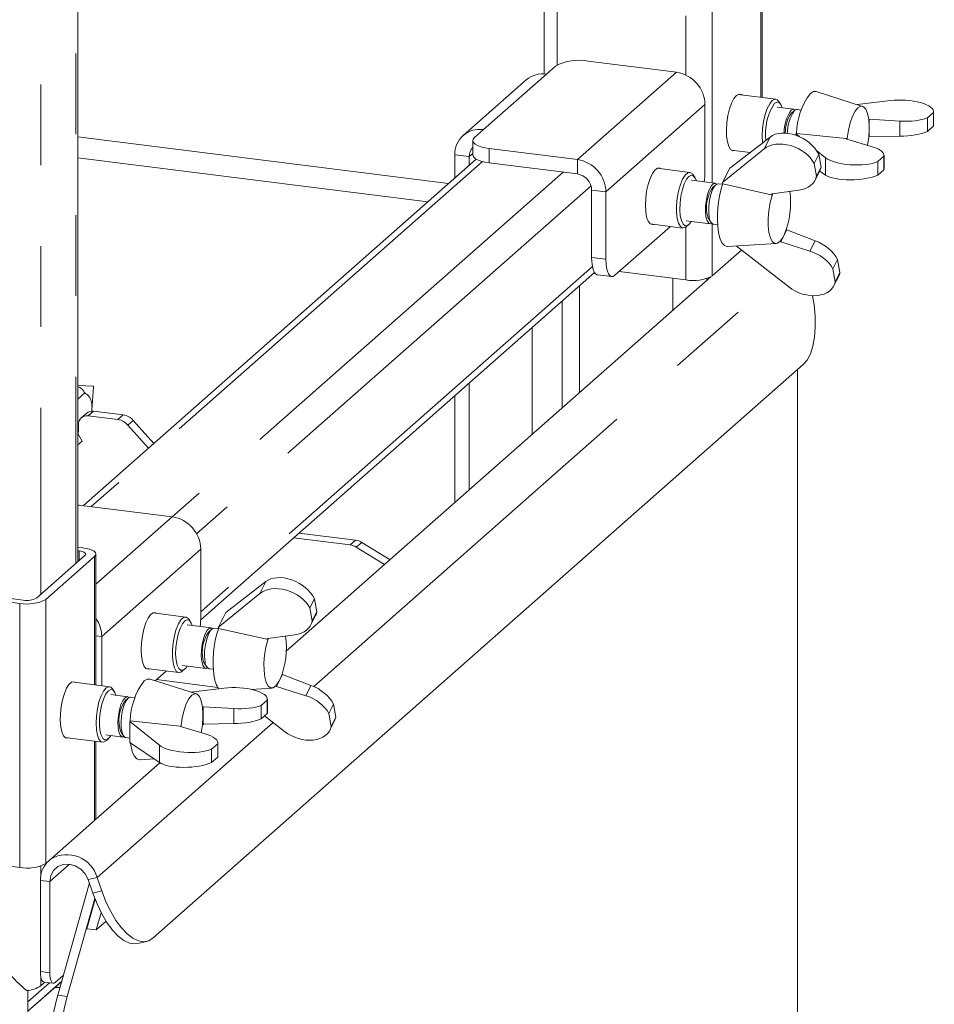
# Paper-space layout 'Blatt2' of a CAD drawing. Units: millimetres. Extents: x 5 to 415, y 5 to 292.
# Drawn here: x 338 to 352, y 189 to 205 of the extents above; entities that cross this region are included whole.
import ezdxf

# ---------------------------------------------------------------- set-up
doc = ezdxf.new("R2010")
doc.units = ezdxf.units.MM
doc.linetypes.add('PHANTOM', pattern=[12.7, 6.35, -1.27, 1.27, -1.27, 1.27, -1.27])

psp = doc.layouts.new('Blatt2')

# ---------------------------------------------------------------- linework, layer by layer
at = {"color": 8, "linetype": 'PHANTOM', "lineweight": 0}
for p, q in [((338.54378, 237.00743), (338.54378, 195.97638)), ((337.9894, 236.51852), (337.9894, 195.48747)), ((349.30069, 203.29668), (349.30069, 205.31223)), ((346.10405, 203.80761), (346.10405, 204.83123)), ((348.12455, 203.64569), (348.12455, 204.57667)), ((348.53702, 201.95138), (348.53702, 204.63874)), ((344.94351, 202.78949), (345.93346, 203.66255)), ((347.97488, 203.69043), (346.41925, 202.31849)), ((348.42388, 203.18131), (346.86824, 201.80937)), ((349.44512, 202.67253), (349.35101, 202.48585)), ((345.03483, 202.26663), (345.03483, 202.49291)), ((344.06999, 201.65383), (338.57064, 202.34668)), ((344.71901, 202.36523), (344.49451, 202.39351)), ((344.77625, 202.41571), (344.71901, 202.36523)), ((350.31873, 202.34756), (350.31873, 202.07603)), ((344.9291, 202.28652), (338.78312, 196.86628)), ((346.41925, 202.09221), (346.41925, 202.31849)), ((346.19475, 202.1205), (340.05528, 196.706)), ((346.63408, 201.90456), (340.43866, 196.44071)), ((346.64374, 201.83766), (346.86824, 201.80937)), ((348.12455, 200.42831), (348.12455, 201.25852)), ((348.53702, 200.49038), (348.53702, 201.31116)), ((346.86824, 200.75343), (346.64374, 200.78171)), ((346.65555, 200.64127), (340.50428, 195.21636)), ((342.27829, 194.04103), (349.55785, 200.461)), ((346.45164, 200.33648), (346.45164, 198.65483)), ((347.91837, 200.45429), (347.91837, 199.94836)), ((348.45459, 200.44966), (348.45459, 200.42125)), ((338.81721, 198.36713), (338.73236, 198.29229)), ((339.20062, 198.2333), (339.28547, 198.30813)), ((339.44421, 198.22186), (339.35936, 198.14702)), ((340.05528, 196.706), (338.85618, 195.64849)), ((342.84895, 196.26516), (342.93381, 196.33999)), ((343.03185, 196.30492), (342.94699, 196.23009)), ((338.59275, 196.17041), (338.59275, 196.01956)), ((340.50428, 196.19689), (338.94865, 194.82494)), ((338.83551, 196.08281), (338.83551, 194.06725)), ((341.52552, 195.6881), (341.43142, 195.50142)), ((338.07184, 195.40931), (338.07184, 191.26095)), ((337.65937, 195.34725), (337.65937, 191.19889)), ((338.85618, 194.83659), (338.94865, 194.82494)), ((338.87644, 191.04089), (341.63825, 193.47658)), ((338.83551, 193.1803), (338.83551, 191.93445)), ((339.85355, 193.11814), (339.85355, 192.84661)), ((337.9894, 191.22024), (337.9894, 191.0665)), ((338.44397, 191.24974), (338.13341, 190.97585)), ((338.7358, 191.00701), (338.87644, 191.04089)), ((338.13341, 190.97585), (337.98375, 190.99471)), ((338.94938, 190.8297), (338.80874, 190.79583)), ((338.13341, 189.54278), (337.98375, 189.56164)), ((337.9894, 189.48539), (337.9894, 189.34035)), ((337.78936, 188.9412), (338.31682, 189.40637)), ((338.40557, 189.17136), (338.2559, 189.19022))]:
    psp.add_line(p, q, dxfattribs=at)
at = {"color": 7, "linetype": 'Continuous', "lineweight": 15}
for p, q in [((338.57064, 196.00007), (338.57064, 237.05645)), ((349.32136, 203.29407), (349.32136, 205.34995)), ((345.89719, 204.93101), (345.89719, 203.66564)), ((345.93346, 203.66255), (346.07488, 203.78727)), ((346.59047, 203.86485), (347.97488, 203.69043)), ((345.61597, 203.57), (344.62602, 202.69694)), ((349.5351, 203.26714), (348.94598, 203.34137)), ((350.89971, 203.15473), (350.17171, 203.38728)), ((348.42388, 203.18131), (348.42388, 202.12537)), ((349.81944, 203.11037), (349.55752, 203.14337)), ((349.61106, 203.19122), (349.583, 203.23247)), ((349.93546, 203.09575), (349.87006, 203.10399)), ((350.81386, 203.18215), (351.33696, 203.24556)), ((349.83006, 203.0882), (349.77944, 203.04355)), ((350.99569, 202.95138), (351.00462, 202.95246)), ((351.48674, 202.92303), (351.00462, 202.95246)), ((351.00462, 202.68093), (351.00462, 202.95246)), ((352.01307, 203.05741), (351.91752, 202.97315)), ((351.91752, 202.76196), (351.91752, 202.97315)), ((352.01307, 203.05741), (352.01307, 202.84622)), ((352.01445, 202.85793), (352.01445, 203.06999)), ((344.80209, 202.66477), (344.94351, 202.78949)), ((351.00359, 202.78989), (351.00359, 202.8432)), ((351.48674, 202.68648), (351.48674, 202.92303)), ((352.01307, 202.84622), (351.91752, 202.76196)), ((344.39484, 201.94032), (338.57064, 202.6741)), ((349.44512, 202.67253), (348.81525, 202.18571)), ((349.85324, 202.72145), (349.86202, 202.72919)), ((349.90606, 202.67903), (349.85324, 202.72145)), ((349.85324, 202.72145), (349.85324, 202.70031)), ((350.64047, 202.64917), (349.86202, 202.72919)), ((350.65107, 202.64066), (350.64047, 202.64917)), ((350.65107, 202.64066), (351.03635, 202.52583)), ((351.00462, 202.68093), (350.9969, 202.67954)), ((351.00462, 202.68093), (351.48674, 202.68648)), ((344.77625, 202.61763), (344.77625, 202.39136)), ((346.41925, 202.31849), (345.03483, 202.49291)), ((348.70023, 201.95755), (349.35101, 202.48585)), ((344.83035, 202.3244), (338.65906, 196.88184)), ((344.49451, 202.02822), (344.49451, 202.39351)), ((344.71901, 202.22621), (344.71901, 202.36523)), ((348.83598, 202.46827), (349.1325, 202.43091)), ((350.13738, 202.25862), (350.21057, 202.40382)), ((350.31873, 202.34756), (350.17425, 202.46361)), ((350.21057, 202.40382), (350.24706, 202.20051)), ((351.13929, 202.28681), (351.23483, 202.37107)), ((351.23483, 202.37107), (351.23483, 202.15988)), ((351.23622, 202.17159), (351.23622, 202.38366)), ((346.41925, 202.09221), (345.03483, 202.26663)), ((348.18748, 202.11636), (347.67319, 202.18116)), ((348.81525, 202.18571), (348.70023, 201.95755)), ((350.13738, 202.25862), (350.17386, 202.05532)), ((350.24706, 202.20051), (350.17386, 202.05532)), ((351.13929, 202.07562), (351.13929, 202.28681)), ((348.26344, 202.04044), (348.23537, 202.08169)), ((350.15295, 201.99429), (350.22704, 202.14126)), ((350.22242, 202.13209), (350.23446, 202.13279)), ((350.22574, 202.13867), (350.31873, 202.07603)), ((351.13929, 202.07562), (351.23483, 202.15988)), ((348.58406, 201.94545), (348.20989, 201.99259)), ((348.59469, 201.92328), (348.54406, 201.87863)), ((348.70009, 201.93083), (348.63469, 201.93907)), ((348.70023, 201.95755), (348.70358, 201.93887)), ((348.70358, 201.93887), (349.46309, 201.76665)), ((346.64374, 200.78171), (346.64374, 201.83766)), ((346.86824, 200.75343), (346.86824, 201.80937)), ((349.46309, 201.76665), (349.47792, 201.77868)), ((349.89919, 201.83909), (349.47792, 201.77868)), ((347.87956, 201.2682), (347.00967, 200.50102)), ((347.56319, 201.30806), (348.07748, 201.24326)), ((348.12989, 201.35761), (348.50406, 201.31047)), ((348.13248, 201.26498), (348.16989, 201.29798)), ((348.48188, 201.38512), (348.51986, 201.32931)), ((348.55469, 201.30409), (348.62009, 201.29585)), ((349.61292, 201.02638), (349.70703, 201.21306)), ((349.64988, 201.10209), (349.66836, 201.13874)), ((349.70005, 201.21897), (349.70703, 201.21306)), ((350.15316, 201.04337), (349.70703, 201.21306)), ((348.77664, 200.95483), (349.53957, 200.99955)), ((349.73982, 200.31921), (348.91375, 200.96287)), ((349.61292, 201.02638), (349.60226, 201.03469)), ((349.61292, 201.02638), (350.07117, 200.88074)), ((350.07117, 200.88074), (350.15316, 201.04337)), ((348.99818, 200.89708), (348.53702, 200.49038)), ((350.43455, 200.60267), (350.50774, 200.74786)), ((350.54423, 200.54456), (350.50774, 200.74786)), ((340.50306, 195.09032), (346.68872, 200.54556)), ((348.5161, 200.47551), (341.84684, 194.59377)), ((346.73517, 200.50957), (346.95967, 200.48129)), ((348.12455, 200.42831), (347.07688, 200.5603)), ((350.47103, 200.39936), (350.43455, 200.60267)), ((350.45012, 200.33834), (350.52421, 200.4853)), ((350.54423, 200.54456), (350.47103, 200.39936)), ((346.18272, 200.09931), (346.18272, 198.41766)), ((345.70896, 199.68149), (345.70896, 197.99984)), ((339.75757, 190.09236), (349.96819, 199.09728)), ((349.87786, 186.43709), (349.87786, 199.01761)), ((338.81348, 198.7589), (338.57064, 198.77112)), ((344.71901, 197.12679), (344.71901, 198.80844)), ((338.57064, 198.55701), (338.68113, 198.65445)), ((338.79318, 198.384), (338.82076, 198.75065)), ((344.49451, 196.9288), (344.49451, 198.61045)), ((338.71138, 198.33628), (338.62653, 198.26144)), ((339.28547, 198.30813), (338.81721, 198.36713)), ((338.58269, 198.08488), (338.58269, 198.1603)), ((339.20062, 198.2333), (338.73236, 198.29229)), ((339.68061, 197.78276), (339.35936, 198.14702)), ((339.44421, 198.22186), (339.76546, 197.85759)), ((338.57064, 198.12142), (338.58269, 198.13204)), ((338.58269, 198.11307), (338.57064, 198.10184)), ((338.63948, 197.89653), (338.57064, 198.01521)), ((338.57574, 198.00642), (338.58269, 198.08488)), ((338.63948, 197.89653), (338.57064, 197.83582)), ((338.67087, 196.88042), (340.05528, 196.706)), ((342.04677, 196.45175), (342.93381, 196.33999)), ((341.96192, 196.37691), (342.84895, 196.26516)), ((343.47673, 196.0312), (343.03185, 196.30492)), ((338.64932, 196.2203), (338.57064, 196.23021)), ((338.59275, 196.17041), (338.57064, 196.1732)), ((340.50428, 196.19689), (340.50428, 195.14094)), ((343.39188, 195.95637), (342.94699, 196.23009)), ((337.92217, 195.42817), (338.68584, 196.10167)), ((338.07184, 195.40931), (338.83551, 196.08281)), ((338.85618, 194.06465), (338.85618, 196.12052)), ((341.52552, 195.6881), (340.89565, 195.20128)), ((335.63887, 195.60181), (337.65937, 195.34725)), ((335.69544, 195.6517), (337.71593, 195.39714)), ((340.78063, 194.97312), (341.43142, 195.50142)), ((342.21778, 195.2742), (342.29098, 195.41939)), ((342.29098, 195.41939), (342.32746, 195.21608)), ((342.21778, 195.2742), (342.25427, 195.07089)), ((342.32746, 195.21608), (342.25427, 195.07089)), ((340.26788, 195.13193), (339.75359, 195.19673)), ((340.34384, 195.05601), (340.31578, 195.09726)), ((340.89565, 195.20128), (340.78063, 194.97312)), ((342.23335, 195.00987), (342.30744, 195.15683)), ((340.66446, 194.96102), (340.2903, 195.00816)), ((340.67509, 194.93885), (340.62446, 194.8942)), ((340.78049, 194.9464), (340.71509, 194.95464)), ((340.78063, 194.97312), (340.78398, 194.95445)), ((340.78398, 194.95445), (341.5435, 194.78222)), ((338.94865, 194.053), (338.94865, 194.82494)), ((341.5435, 194.78222), (341.55832, 194.79426)), ((341.97959, 194.85466), (341.55832, 194.79426)), ((339.64359, 194.32363), (340.15788, 194.25884)), ((339.95996, 194.28377), (339.78777, 194.13191)), ((340.2103, 194.37318), (340.58446, 194.32604)), ((340.21288, 194.28055), (340.2503, 194.31355)), ((340.56229, 194.4007), (340.60026, 194.34488)), ((340.63509, 194.31966), (340.70049, 194.31142)), ((340.43453, 193.92531), (339.70653, 194.15786)), ((339.80648, 194.14841), (340.77039, 194.02697)), ((341.69332, 194.04195), (341.78743, 194.22863)), ((341.73028, 194.11766), (341.74876, 194.15431)), ((341.78045, 194.23454), (341.78743, 194.22863)), ((342.23356, 194.05894), (341.78743, 194.22863)), ((339.06992, 194.03772), (338.4808, 194.11194)), ((339.14588, 193.9618), (339.11782, 194.00305)), ((340.34868, 193.95273), (340.87178, 194.01614)), ((341.29615, 193.99614), (341.61998, 194.01512)), ((341.69332, 194.04195), (341.68266, 194.05026)), ((341.69332, 194.04195), (342.15157, 193.89631)), ((342.15157, 193.89631), (342.23356, 194.05894)), ((339.35425, 193.88095), (339.09234, 193.91395)), ((339.36488, 193.85878), (339.31425, 193.81413)), ((339.47028, 193.86633), (339.40488, 193.87457)), ((341.54789, 193.82799), (341.45234, 193.74372)), ((341.54789, 193.82799), (341.54789, 193.6168)), ((341.54927, 193.62851), (341.54927, 193.84057)), ((340.53051, 193.72196), (340.53944, 193.72304)), ((341.02156, 193.69361), (340.53944, 193.72304)), ((340.53944, 193.45151), (340.53944, 193.72304)), ((341.02156, 193.45705), (341.02156, 193.69361)), ((341.45234, 193.53253), (341.45234, 193.74372)), ((342.51495, 193.61824), (342.58815, 193.76343)), ((342.62463, 193.56013), (342.58815, 193.76343)), ((340.53841, 193.56046), (340.53841, 193.61378)), ((341.54789, 193.6168), (341.45234, 193.53253)), ((341.82023, 193.33479), (341.50586, 193.57973)), ((342.55144, 193.41493), (342.51495, 193.61824)), ((342.62463, 193.56013), (342.55144, 193.41493)), ((339.38806, 193.49203), (339.39684, 193.49977)), ((339.85355, 193.11814), (339.38806, 193.49203)), ((339.38806, 193.49203), (339.38806, 193.16016)), ((340.17529, 193.41975), (339.39684, 193.49977)), ((340.18589, 193.41123), (340.17529, 193.41975)), ((340.18589, 193.41123), (340.57117, 193.29641)), ((340.5518, 193.45165), (340.52985, 193.43229)), ((340.53944, 193.45151), (340.53172, 193.45012)), ((340.53944, 193.45151), (341.02156, 193.45705)), ((342.53052, 193.35391), (342.60461, 193.50088)), ((338.3708, 193.23885), (338.95992, 193.16462)), ((339.01234, 193.27897), (339.27425, 193.24597)), ((339.01492, 193.18634), (339.05234, 193.21934)), ((339.25208, 193.32062), (339.29005, 193.26481)), ((339.32488, 193.23959), (339.38806, 193.23163)), ((338.85618, 191.97216), (338.85618, 193.17769)), ((339.38806, 193.16016), (339.85355, 192.84661)), ((340.67411, 193.05739), (340.76965, 193.14165)), ((340.67411, 192.8462), (340.67411, 193.05739)), ((340.76965, 193.14165), (340.76965, 192.93046)), ((340.77104, 192.94217), (340.77104, 193.15424)), ((339.54684, 192.89033), (339.76928, 192.90337)), ((340.67411, 192.8462), (340.76965, 192.93046)), ((339.86061, 192.84208), (338.84933, 191.95022)), ((338.07184, 191.26095), (338.83551, 191.93445)), ((335.63887, 191.45345), (337.65937, 191.19889)), ((338.87644, 191.04089), (338.94938, 190.8297)), ((337.98375, 190.99471), (337.98375, 189.56164)), ((338.13341, 190.97585), (338.13341, 189.54278)), ((338.2559, 189.19022), (338.75347, 190.95586)), ((338.7358, 191.00701), (338.80874, 190.79583)), ((338.40557, 189.17136), (338.83955, 190.71139)), ((338.84404, 190.69981), (338.71305, 190.23499)), ((338.93926, 190.48773), (338.86272, 190.21614)), ((338.86272, 190.21614), (339.01657, 190.35182)), ((338.71305, 190.23499), (338.86272, 190.21614)), ((339.514, 190.00336), (339.65464, 190.03723)), ((338.34377, 189.50202), (338.21827, 189.39134)), ((337.78936, 188.93877), (338.3159, 189.40313)), ((338.12702, 189.38721), (337.78936, 189.08943)), ((338.0531, 189.39653), (337.9894, 189.34035)), ((338.0386, 189.39835), (338.18827, 189.3795)), ((337.78936, 189.26586), (337.78936, 187.27831))]:
    psp.add_line(p, q, dxfattribs=at)
at = {"color": 7, "linetype": 'Continuous', "lineweight": 15, "flags": 128}
for points in [[(348.91885, 203.32368), (348.87946, 203.27567), (348.84255, 203.20414), (348.81043, 203.11358), (348.78512, 203.00968), (348.76821, 202.89898), (348.76077, 202.78841), (348.76327, 202.68494), (348.77554, 202.59507), (348.79681, 202.52444), (348.82575, 202.47749), (348.86055, 202.45716), (348.89173, 202.46124)], [(349.00173, 203.33434), (348.99516, 203.33873), (348.95824, 203.34515), (348.91885, 203.32368)], [(349.4801, 203.24543), (349.52037, 203.2668), (349.55788, 203.25845), (349.583, 203.23247)], [(350.17171, 203.38728), (350.12741, 203.38736), (350.07877, 203.35857)], [(349.33061, 202.58402), (349.32984, 202.59071), (349.32454, 202.6934), (349.32984, 202.80544), (349.34538, 202.9192), (349.3701, 203.02692), (349.40232, 203.12126), (349.43984, 203.19579), (349.4801, 203.24543)], [(349.63689, 203.13337), (349.62087, 203.17444), (349.591, 203.21291), (349.55567, 203.22267), (349.51752, 203.203)], [(349.84359, 203.09797), (349.84317, 203.09836), (349.81278, 203.11059), (349.77944, 203.09458)], [(349.87006, 203.10399), (349.86341, 203.10421), (349.83006, 203.0882)], [(351.00359, 202.8432), (350.99551, 202.95274), (350.97675, 203.0438), (350.94851, 203.11059), (350.91258, 203.1489), (350.87124, 203.15629), (350.8271, 203.13229), (350.78296, 203.07843), (350.74161, 202.99812), (350.70568, 202.89644), (350.67745, 202.77984), (350.65869, 202.6557), (350.65697, 202.6389)], [(350.97705, 202.5435), (350.99551, 202.66608), (351.00359, 202.78989)], [(345.03483, 202.49291), (344.96455, 202.5045), (344.90241, 202.52044), (344.85079, 202.54012), (344.81168, 202.56277), (344.78658, 202.58753), (344.77645, 202.61345), (344.78169, 202.63953), (344.80209, 202.66477)], [(344.77625, 202.39136), (344.77645, 202.38718), (344.78658, 202.36126), (344.81168, 202.3365), (344.85079, 202.31384), (344.90241, 202.29417), (344.96455, 202.27823), (345.03483, 202.26663)], [(347.48767, 201.60141), (347.49265, 201.71084), (347.50726, 201.82217), (347.5306, 201.9284), (347.56119, 202.02287), (347.59712, 202.09963), (347.63612, 202.15387), (347.67574, 202.18217), (347.7135, 202.18275), (347.72894, 202.17413)], [(348.13248, 201.26498), (348.11203, 201.25054), (348.07282, 201.24408), (348.03766, 201.26731), (348.00897, 201.31866), (347.9887, 201.39461), (347.97823, 201.49), (347.97826, 201.59833), (347.98881, 201.71221), (348.00915, 201.82388), (348.03789, 201.92573), (348.07308, 202.01083), (348.11231, 202.07336), (348.15292, 202.10908), (348.19214, 202.11554), (348.22729, 202.09231), (348.23537, 202.08169)], [(348.28927, 201.98259), (348.27497, 202.02018), (348.24553, 202.06045), (348.21049, 202.07215), (348.17244, 202.0544), (348.13419, 202.00852), (348.0986, 201.93791), (348.06829, 201.84781), (348.04552, 201.7449), (348.03197, 201.63681), (348.02865, 201.53157), (348.03581, 201.43696), (348.05291, 201.36002), (348.07869, 201.30645), (348.11123, 201.28022), (348.14812, 201.28327), (348.18663, 201.31538), (348.20927, 201.34761)], [(348.77173, 202.09939), (348.74579, 202.04856), (348.74266, 202.04172)], [(348.60821, 201.93304), (348.59133, 201.94375), (348.55893, 201.94015), (348.52521, 201.90882), (348.49316, 201.85252), (348.46564, 201.77628), (348.44509, 201.68685), (348.43333, 201.59219), (348.43141, 201.50071), (348.4395, 201.42054)], [(348.63469, 201.93907), (348.60956, 201.93377), (348.57584, 201.90244), (348.54379, 201.84614), (348.51627, 201.7699), (348.49572, 201.68047), (348.48396, 201.58581), (348.48204, 201.49433), (348.49012, 201.41416)], [(349.48575, 201.77981), (349.47774, 201.75577), (349.44761, 201.64188), (349.42661, 201.51876), (349.41607, 201.39418), (349.41666, 201.27606), (349.42834, 201.17187), (349.45037, 201.08821), (349.48136, 201.03039), (349.51934, 201.00206), (349.5619, 201.00502), (349.60635, 201.03908), (349.64988, 201.10209)], [(347.61894, 201.30103), (347.59712, 201.29622), (347.56119, 201.30962), (347.5306, 201.35013), (347.50726, 201.4152), (347.49265, 201.50075), (347.48767, 201.60141)], [(348.4395, 201.42054), (348.45687, 201.35879), (348.482, 201.32097), (348.51264, 201.31042), (348.53054, 201.3165)], [(348.45718, 201.45562), (348.47354, 201.40001), (348.48188, 201.38512)], [(348.63426, 201.17541), (348.65773, 201.0816), (348.68987, 201.01158), (348.7292, 200.96862), (348.77386, 200.95472), (348.77664, 200.95483)], [(346.64374, 200.78171), (346.64646, 200.71053), (346.65451, 200.64689), (346.66758, 200.59321), (346.68517, 200.55157), (346.7066, 200.52357), (346.73105, 200.51029), (346.73517, 200.50957)], [(347.00967, 200.50102), (346.98208, 200.48394), (346.95555, 200.482), (346.9311, 200.49529), (346.90967, 200.52329), (346.89208, 200.56493), (346.87901, 200.6186), (346.87096, 200.68225), (346.86824, 200.75343)], [(350.1143, 200.17997), (350.13659, 200.03756), (350.15317, 199.85817), (350.15574, 199.68741), (350.14424, 199.52949), (350.11895, 199.38829), (350.0805, 199.2673), (350.02983, 199.1695), (349.96819, 199.09728)], [(338.57064, 196.88832), (338.59516, 196.88722), (338.67087, 196.88042)], [(338.68584, 196.10167), (338.69401, 196.11176), (338.6961, 196.1222), (338.69205, 196.13256), (338.68201, 196.14247), (338.66636, 196.15153), (338.64572, 196.1594), (338.62086, 196.16578), (338.59275, 196.17041)], [(338.83551, 196.08281), (338.85183, 196.103), (338.85602, 196.12387), (338.84792, 196.1446), (338.82784, 196.16441), (338.79655, 196.18253), (338.75525, 196.19828), (338.70554, 196.21103), (338.64932, 196.2203)], [(339.56807, 194.61698), (339.57305, 194.72641), (339.58767, 194.83774), (339.611, 194.94398), (339.6416, 195.03845), (339.67752, 195.11521), (339.71652, 195.16944), (339.75615, 195.19774), (339.79391, 195.19832), (339.80934, 195.18971)], [(340.21288, 194.28055), (340.19244, 194.26612), (340.15322, 194.25965), (340.11807, 194.28289), (340.08938, 194.33423), (340.06911, 194.41018), (340.05863, 194.50557), (340.05867, 194.6139), (340.06921, 194.72778), (340.08955, 194.83945), (340.11829, 194.9413), (340.15348, 195.0264), (340.19272, 195.08894), (340.23333, 195.12465), (340.27254, 195.13112), (340.30769, 195.10789), (340.31578, 195.09726)], [(340.36967, 194.99816), (340.35537, 195.03575), (340.32594, 195.07603), (340.29089, 195.08773), (340.25284, 195.06998), (340.2146, 195.0241), (340.179, 194.95349), (340.14869, 194.86338), (340.12592, 194.76047), (340.11237, 194.65239), (340.10906, 194.54714), (340.11621, 194.45254), (340.13331, 194.37559), (340.15909, 194.32202), (340.19163, 194.29579), (340.22853, 194.29884), (340.26703, 194.33096), (340.28967, 194.36318)], [(340.85214, 195.11496), (340.8262, 195.06413), (340.82307, 195.0573)], [(340.68862, 194.94862), (340.67173, 194.95932), (340.63933, 194.95573), (340.60561, 194.92439), (340.57357, 194.86809), (340.54605, 194.79185), (340.52549, 194.70242), (340.51373, 194.60776), (340.51181, 194.51628), (340.5199, 194.43611)], [(340.71509, 194.95464), (340.68996, 194.94935), (340.65624, 194.91801), (340.6242, 194.86172), (340.59668, 194.78547), (340.57612, 194.69604), (340.56436, 194.60139), (340.56244, 194.50991), (340.57053, 194.42973)], [(341.56615, 194.79538), (341.55814, 194.77134), (341.52802, 194.65746), (341.50702, 194.53433), (341.49648, 194.40976), (341.49707, 194.29163), (341.50875, 194.18744), (341.53078, 194.10378), (341.56176, 194.04596), (341.59974, 194.01763), (341.6423, 194.02059), (341.68676, 194.05465), (341.73028, 194.11766)], [(339.69934, 194.31661), (339.67752, 194.3118), (339.6416, 194.32519), (339.611, 194.3657), (339.58767, 194.43078), (339.57305, 194.51633), (339.56807, 194.61698)], [(340.5199, 194.43611), (340.53728, 194.37437), (340.5624, 194.33654), (340.59304, 194.32599), (340.61094, 194.33207)], [(340.53759, 194.47119), (340.55395, 194.41559), (340.56229, 194.4007)], [(339.70653, 194.15786), (339.66223, 194.15794), (339.61359, 194.12915)], [(338.53655, 194.10492), (338.51198, 194.11602), (338.47353, 194.10844), (338.43382, 194.07342), (338.39537, 194.01318), (338.36057, 193.93149), (338.33163, 193.83349), (338.31036, 193.72533), (338.29809, 193.61381), (338.29559, 193.50595), (338.30303, 193.40851), (338.31994, 193.32762), (338.34525, 193.26836), (338.37737, 193.23445), (338.41428, 193.22804), (338.42655, 193.23182)], [(339.01492, 193.18634), (338.97466, 193.16496), (338.93714, 193.17332), (338.90492, 193.21083), (338.8802, 193.27494), (338.86466, 193.36129), (338.85936, 193.46398), (338.86466, 193.57602), (338.8802, 193.68978), (338.90492, 193.7975), (338.93714, 193.89183), (338.97466, 193.96637), (339.01492, 194.01601)], [(339.05234, 193.97358), (339.01418, 193.92595), (338.97886, 193.85388), (338.94898, 193.76271), (338.92677, 193.65922), (338.91388, 193.55107), (338.91125, 193.44629), (338.91908, 193.35265), (338.9368, 193.27708), (338.96309, 193.22521), (338.996, 193.20087), (339.03308, 193.20586), (339.0716, 193.23983), (339.09171, 193.26897)], [(339.01492, 194.01601), (339.05518, 194.03738), (339.0927, 194.02903), (339.11782, 194.00305)], [(339.17171, 193.90395), (339.15569, 193.94502), (339.12582, 193.98348), (339.09049, 193.99325), (339.05234, 193.97358)], [(339.31425, 193.86516), (339.28091, 193.82235), (339.25052, 193.75653), (339.2258, 193.67356), (339.20894, 193.5808), (339.20143, 193.48651), (339.20395, 193.39905), (339.21628, 193.3262), (339.2373, 193.27443), (339.26517, 193.24835), (339.29739, 193.25026), (339.30073, 193.252)], [(339.36488, 193.85878), (339.33154, 193.81597), (339.30115, 193.75015), (339.27643, 193.66718), (339.25957, 193.57442), (339.25206, 193.48013), (339.25458, 193.39267), (339.2669, 193.31982), (339.28793, 193.26805), (339.3158, 193.24197), (339.32488, 193.23959)], [(339.37841, 193.86854), (339.37799, 193.86894), (339.3476, 193.88117), (339.31425, 193.86516)], [(339.40488, 193.87457), (339.39823, 193.87479), (339.36488, 193.85878)], [(340.53841, 193.61378), (340.53033, 193.72332), (340.51157, 193.81438), (340.48333, 193.88117), (340.4474, 193.91948), (340.40606, 193.92687), (340.36192, 193.90287), (340.31778, 193.84901), (340.27643, 193.7687), (340.2405, 193.66702), (340.21227, 193.55042), (340.19351, 193.42628), (340.19179, 193.40948)], [(340.51187, 193.31408), (340.53033, 193.43666), (340.53841, 193.56046)], [(339.38806, 193.37589), (339.38764, 193.35915), (339.38806, 193.27782)], [(339.39784, 193.15358), (339.40338, 193.11703), (339.4263, 193.02196), (339.45798, 192.95045), (339.49693, 192.90584), (339.54134, 192.89022), (339.54684, 192.89033)], [(338.83551, 191.93445), (338.85183, 191.95464), (338.85618, 191.97216)], [(338.13341, 190.97585), (338.14824, 191.06955), (338.19132, 191.15057), (338.25852, 191.21116), (338.34343, 191.24555), (338.43795, 191.25044), (338.53304, 191.22536), (338.61963, 191.17273), (338.68943, 191.09755), (338.7358, 191.00701)], [(338.80874, 190.79583), (338.87403, 190.62655), (338.94815, 190.47066), (339.02928, 190.33199), (339.11543, 190.21396), (339.20448, 190.11946), (339.29423, 190.05083), (339.38247, 190.00976), (339.46703, 189.99726), (339.514, 190.00336)], [(339.75757, 190.09236), (339.68647, 190.04751), (339.60767, 190.03113), (339.52311, 190.04364), (339.43487, 190.08471), (339.34512, 190.15334), (339.25607, 190.24783), (339.16992, 190.36587), (339.08879, 190.50454), (339.01467, 190.66043), (338.94938, 190.8297)], [(337.98375, 189.56164), (337.98538, 189.51893), (337.99021, 189.48074), (337.99805, 189.44854), (338.0086, 189.42355), (338.02146, 189.40675), (338.03613, 189.39878), (338.0386, 189.39835)], [(338.21827, 189.39134), (338.20171, 189.38109), (338.1858, 189.37993), (338.17113, 189.3879), (338.15827, 189.4047), (338.14771, 189.42968), (338.13987, 189.46189), (338.13504, 189.50007), (338.13341, 189.54278)]]:
    psp.add_lwpolyline(points, dxfattribs=at)
at = {"color": 7, "linetype": 'Continuous', "lineweight": 15}
for centre, radius, start, end in [((346.44325, 203.09119), 0.78754, 79.226133, 117.8883), ((345.87668, 203.26648), 0.40012, 81.841587, 130.661207), ((347.89975, 203.17163), 0.52421, 1.058709, 81.760535), ((350.94917, 202.70531), 1.08827, 143.110696, 178.783227), ((350.24375, 202.72357), 0.87021, 146.568794, 186.714958), ((350.27762, 202.74212), 0.61026, 144.721144, 180.581561), ((350.21279, 202.74373), 0.52696, 145.321945, 180.927038), ((350.32698, 202.73643), 0.60882, 144.704792, 180.381876), ((344.88508, 202.4032), 0.39069, 81.398635, 181.420609), ((344.91991, 202.36848), 0.20092, 135.640193, 180.925862), ((346.34412, 201.79969), 0.52421, 1.058709, 81.760535), ((346.38168, 201.83281), 0.26211, 1.058709, 81.760535), ((347.26398, 202.12924), 1.1599, 351.962629, 359.808676), ((348.99673, 201.56523), 0.55057, 145.304323, 191.483388), ((350.28986, 201.41172), 1.67237, 161.916564, 188.123479), ((348.50365, 201.63331), 1.26536, 336.992672, 8.414483), ((348.60407, 201.40702), 0.11417, 176.416995, 244.372558), ((348.24232, 201.04723), 0.63003, 259.226133, 297.8883), ((338.81294, 198.75109), 0.00783, 356.740182, 86.079063), ((338.79828, 198.2351), 0.13337, 81.841587, 130.661207), ((339.24996, 198.05362), 0.25698, 40.895791, 82.058156), ((338.71288, 198.16353), 0.13023, 81.398635, 181.420609), ((339.16511, 197.97878), 0.25698, 40.895791, 82.058156), ((339.98016, 196.1872), 0.52421, 1.058709, 81.760535), ((342.90166, 196.09555), 0.24654, 58.127316, 82.508797), ((342.81681, 196.02072), 0.24654, 58.127316, 82.508797), ((337.77714, 195.96617), 0.63003, 259.226133, 297.8883), ((337.77482, 195.7066), 0.31501, 259.226133, 297.8883), ((338.43931, 194.81896), 0.50937, 0.67297, 35.07572), ((339.34439, 195.14481), 1.1599, 351.962629, 359.808676), ((342.37026, 194.4273), 1.67237, 161.916564, 188.123479), ((341.07714, 194.5808), 0.55057, 145.304323, 191.483388), ((340.58405, 194.64888), 1.26536, 336.992672, 8.414483), ((340.68447, 194.4226), 0.11417, 176.416995, 244.372558), ((340.48399, 193.47589), 1.08827, 143.110696, 178.783227), ((341.08941, 194.22886), 0.37665, 185.771876, 216.327055), ((339.73894, 193.50995), 0.52238, 144.388628, 201.249861), ((338.40062, 190.90425), 0.49505, 16.022106, 119.845933), ((337.77714, 191.81781), 0.63003, 259.226133, 297.8883), ((338.39758, 191.00092), 0.41388, 138.755329, 180.860695), ((337.73451, 189.71373), 0.45209, 274.987672, 304.320444), ((341.58494, 188.27214), 3.45331, 164.582221, 179.859127), ((341.73461, 188.25328), 3.45331, 164.582221, 179.859127)]:
    psp.add_arc(centre, radius, start, end, dxfattribs=at)
for centre, major_axis, ratio, start_param, end_param in [((351.53445, 203.08693), (0.47995, -0.01924), 0.34617712, 6.22105641, 8.29188916), ((351.53445, 203.08693), (0.47995, -0.01924), 0.34617712, 4.62669773, 5.65033294), ((351.53445, 202.841), (0.47996, 0.01886), 0.31955703, 6.19462361, 6.270629), ((349.804, 202.36839), (0.41819, -0.23621), 0.67365165, 0.79429431, 2.86512707), ((351.53445, 202.841), (0.47996, 0.01886), 0.31955703, 4.60026494, 5.62390014), ((349.71876, 202.19931), (0.43929, -0.19423), 0.70022454, 0.72699477, 2.79782752), ((350.75622, 202.40059), (0.47995, -0.01924), 0.34617712, 6.22105641, 7.24469161), ((350.75622, 202.40059), (0.47995, -0.01924), 0.34617712, 3.57950018, 5.65033294), ((349.804, 202.36839), (0.41819, -0.23621), 0.67365165, 0.03183395, 0.22357085), ((350.75622, 202.15466), (0.47996, 0.01886), 0.31955703, 6.19462361, 6.270629), ((349.71876, 202.19931), (0.43929, -0.19423), 0.70022454, 5.4158214, 6.43945661), ((350.75622, 202.15466), (0.47996, 0.01886), 0.31955703, 3.55306739, 5.62390014), ((350.10116, 200.71243), (0.41819, -0.23621), 0.67365165, 0.79429431, 1.81792952), ((350.01593, 200.54335), (0.43929, -0.19423), 0.70022454, 0.72699477, 1.75062997), ((350.10116, 200.71243), (0.41819, -0.23621), 0.67365165, 0.03183395, 0.22357085), ((350.01593, 200.54335), (0.43929, -0.19423), 0.70022454, 4.36862385, 6.43945661), ((341.8844, 195.38396), (0.41819, -0.23621), 0.67365165, 0.79429431, 2.86512707), ((341.79916, 195.21488), (0.43929, -0.19423), 0.70022454, 0.72699477, 2.79782752), ((341.8844, 195.38396), (0.41819, -0.23621), 0.67365165, 0.03183395, 0.22357085), ((341.79916, 195.21488), (0.43929, -0.19423), 0.70022454, 5.4158214, 6.43945661), ((341.06927, 193.85751), (0.47995, -0.01924), 0.34617712, 6.22105641, 8.29188916), ((342.18157, 193.728), (0.41819, -0.23621), 0.67365165, 0.79429431, 1.81792952), ((342.09633, 193.55893), (0.43929, -0.19423), 0.70022454, 0.72699477, 1.75062997), ((341.06927, 193.85751), (0.47995, -0.01924), 0.34617712, 4.62669773, 5.65033294), ((341.06927, 193.61158), (0.47996, 0.01886), 0.31955703, 4.60026494, 5.62390014), ((341.06927, 193.61158), (0.47996, 0.01886), 0.31955703, 6.19462361, 6.270629), ((342.18157, 193.728), (0.41819, -0.23621), 0.67365165, 0.03183395, 0.22357085), ((342.09633, 193.55893), (0.43929, -0.19423), 0.70022454, 4.36862385, 6.43945661), ((340.29104, 193.17117), (0.47995, -0.01924), 0.34617712, 6.22105641, 7.24469161), ((340.29104, 193.17117), (0.47995, -0.01924), 0.34617712, 3.57950018, 5.65033294), ((340.29104, 192.92524), (0.47996, 0.01886), 0.31955703, 6.19462361, 6.270629), ((340.29104, 192.92524), (0.47996, 0.01886), 0.31955703, 3.55306739, 5.62390014), ((337.60027, 189.72196), (-0.38523, 0.5196), 0.30218932, 1.59646703, 2.38815234)]:
    psp.add_ellipse(centre, major_axis=major_axis, ratio=ratio, start_param=start_param, end_param=end_param, dxfattribs=at)
at = {"color": 8, "linetype": 'PHANTOM', "lineweight": 0}
psp.add_ellipse((338.15326, 189.90759), major_axis=(0.45558, -0.45005), ratio=0.86340896, start_param=5.51515214, end_param=5.64936528, dxfattribs=at)
at = {"color": 7, "linetype": 'Continuous', "lineweight": 15}
for points, knots in [([(338.57064, 198.75517), (338.57212, 198.75464), (338.57983, 198.75184), (338.59354, 198.7451), (338.61089, 198.73502), (338.63086, 198.7202), (338.64996, 198.70141), (338.66774, 198.67828), (338.6765, 198.66269), (338.68113, 198.65445)], [0, 0, 0, 0, 0.02101039, 0.1098309, 0.22028733, 0.3338033, 0.54424702, 0.75935313, 1, 1, 1, 1]), ([(338.68113, 198.65445), (338.69044, 198.64827), (338.7132, 198.63316), (338.74282, 198.60476), (338.76818, 198.56543), (338.78434, 198.52536), (338.79411, 198.47384), (338.79652, 198.41776), (338.79186, 198.38326), (338.78945, 198.36541)], [0, 0, 0, 0, 0.14983927, 0.36640695, 0.47224886, 0.58410631, 0.6962544, 0.84285728, 1, 1, 1, 1])]:
    psp.add_open_spline(points, degree=3, knots=knots, dxfattribs=at)

doc.saveas('drawing.dxf')
